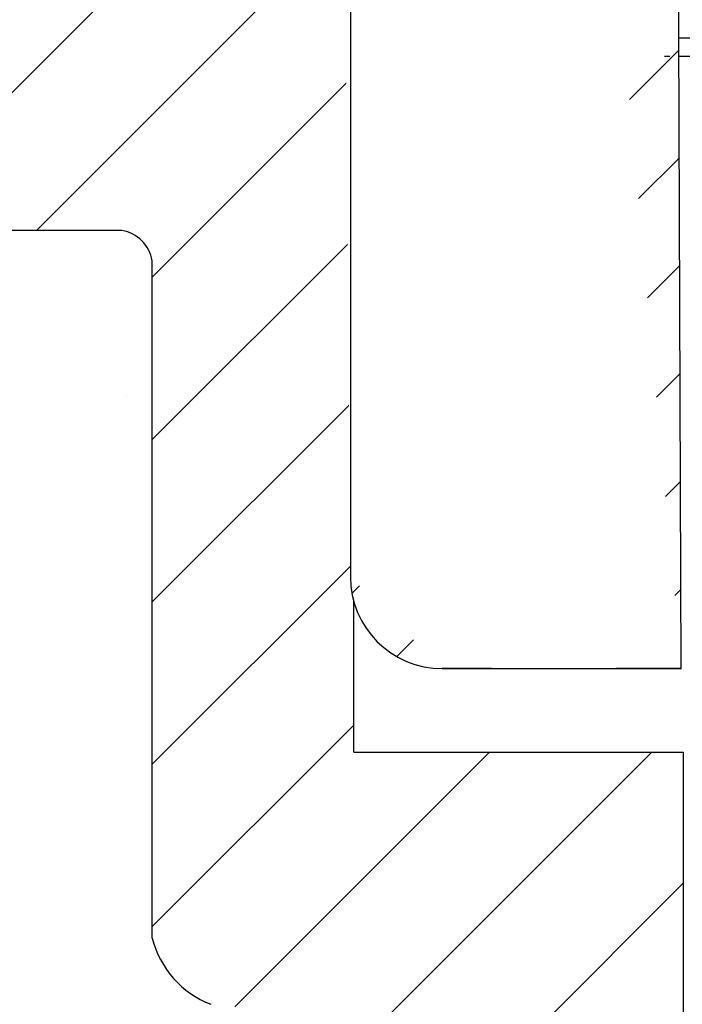
# Model space of a CAD drawing. Units: millimetres. Extents: x 2673 to 4786, y 0 to 1485.
# Drawn here: x 3209 to 3220, y 985 to 1002 of the extents above; entities that cross this region are included whole.
import ezdxf

# ---------------------------------------------------------------- set-up
doc = ezdxf.new("R2010")
doc.units = ezdxf.units.MM
for name, color, linetype, lineweight in [('маскировка', 93, 'Continuous', 25), ('Основной', 7, 'Continuous', 30), ('штриховка', 251, 'Continuous', 0)]:
    doc.layers.add(name, color=color, linetype=linetype, lineweight=lineweight)

# ---------------------------------------------------------------- blocks, each defined once
blk = doc.blocks.new('*U106')
blk.add_wipeout([(-2.8099132975967223e-06, -68.6038340007294), (-70.23233511853311, -68.5989219795424), (-70.23242600271539, -67.3863944960742), (-70.49693338052116, -66.70636580036161), (-71.15136940331699, -66.38369464891846), (-72.54122377759774, -66.2622031195169), (-72.86844178899493, -66.10086754379502), (-73.00069547789764, -65.76085319593814), (-73.00074823492061, -65.05699765179405), (-72.87047588456022, -64.7610395965273), (-72.54328206243694, -64.59965496980645), (-71.15344591640923, -64.47795509057119), (-70.49905827216348, -64.15518583712992), (-70.23465283668916, -63.47519294607308), (-70.23483449123596, -61.051618748508176), (-70.49934186904197, -60.371590052795355), (-71.1537778918378, -60.04891890135222), (-72.54363226611642, -59.927427371951055), (-72.87085027751574, -59.76609179622899), (-73.00310531570159, -59.40807608954103), (-72.87096010719374, -58.30080378064959), (-72.54376628507043, -58.139419153928586), (-71.15393013904298, -58.017719274693505), (-70.49954249479724, -57.694950021252225), (-70.23513571287167, -57.032883040065144), (-70.2353187138722, -54.59138293263044), (-70.49982609167739, -53.911354236917276), (-71.15426076519273, -53.606684444305586), (-72.67520030070683, -53.45573310899468), (-72.8713345001495, -53.30585598035083), (-73.00358683977747, -52.983842991325645), (-73.00364569828606, -52.19856576913091), (-72.8714429805489, -51.858569323602495), (-72.54424915842678, -51.697184696881976), (-71.15441301239792, -51.57548481764661), (-70.50002536815218, -51.252715564205374), (-70.23561993267786, -50.57272267314852), (-70.23580158722532, -48.14914847558356), (-70.50030896503044, -47.46911977987057), (-71.15474498783152, -47.14644862842712), (-72.54459936210702, -47.024957099026096), (-72.87181737350421, -46.86362152330443), (-73.00407106241123, -46.52360717544752), (-73.00412857022961, -45.756369036565246), (-72.8719258539018, -45.41633486655604), (-72.54473203178173, -45.25495023983558), (-71.15489588575264, -45.13325036059976), (-70.50050824150689, -44.810481107158495), (-70.23610280603259, -44.13048821610164), (-70.23628446057938, -41.706914018537304), (-70.50079183838523, -41.026885322823745), (-71.1552278611812, -40.704214171380556), (-72.54508223546007, -40.58272264197933), (-72.87230024685915, -40.42138706625752), (-73.00455393576642, -40.08137271839993), (-73.0046114449939, -39.314096855037405), (-72.87240872725675, -38.974100409508964), (-72.54521490513388, -38.81271578278833), (-71.15537875910576, -38.69101590355356), (-70.50099111486001, -38.3682466501123), (-70.2365856793857, -37.68825375905544), (-70.23676733393498, -35.26467956149), (-70.5012747117401, -34.58465086577701), (-71.15571073453592, -34.261979714333904), (-72.5455651088129, -34.14048818493259), (-72.87278312021205, -33.9791526092109), (-73.00503680911476, -33.63913826135402), (-73.00509431693482, -32.8719001224722), (-72.87289160061145, -32.531865952462994), (-72.54569777848859, -32.37048132574239), (-71.15586163244886, -32.2487814465056), (-70.50147398820306, -31.926012193070164), (-70.2370685527145, -31.246019301991936), (-70.2372502072615, -28.82244510444997), (-70.50175758506691, -28.14241640873618), (-71.1561936078536, -27.81974525729356), (-75.58049871486588, -27.376741735493624), (-76.19114163643017, -26.953416365537805), (-76.53613868031364, -26.295338721019448), (-76.53780081117661, -15.237123606998011), (-76.70670934992015, -14.911699991656548), (-77.0321837269417, -14.742889287656908), (-85.46821470435007, -14.744157285006168), (-85.80731251952612, -14.863152475281083), (-85.99778555466426, -15.167893687543227), (-85.99672172314082, -22.245675475448394), (-86.16040991331302, -22.786256758879517), (-86.59661871634607, -23.14528629137567), (-95.36811878124561, -23.1466047121896), (-95.7528636224553, -23.019351823823854), (-95.98575586259474, -22.68771483113798), (-95.98683255963513, -15.524411539242067), (-96.1659019481603, -15.021941699358479), (-96.62230772018009, -14.74583382702167), (-106.97821594816676, -14.747154921807834), (-109.74587776218236, -12.75473330140423), (-110.92075006808344, -10.147764353833821), (-110.78060233182035, -8.25331471904471), (-111.93373711002917, -7.009240549283817), (-112.05271859031886, -5.3590629546720265), (-111.9077883216776, -4.3706998628138365), (-112.18496068563545, -3.6842392380419255), (-112.86097406027423, -3.3824800194361444), (-122.99977716266358, -2.855365098813536), (-123.000222837336, 0.10972417676111945), (-123.00022283733594, 0.10972417676120472), (-122.67036596783626, 0.533725837284436), (-68.95120086332604, 0.5422464860987475), (-68.9514236815624, 2.0246640522616417), (-65.42162810871133, 2.025194606433587), (-65.42140529047495, 0.542777040270721), (5.968558980384842e-13, 0.5499208801900295), (-2.809913752344073e-06, -68.60383400072939)]).dxf.layer = 'маскировка'
at = {"layer": 'штриховка'}
h = blk.add_hatch(dxfattribs=at)
h.set_pattern_fill('ANSI31', color=256, scale=15)
h.set_pattern_definition([(45, (-17.85913070609058, -226.8729602762974), (-1.325825214724776, 1.325825214724777), [])])
edge = h.paths.add_edge_path()
edge.add_line((-67.87273455100512, -23.26088827550484), (-73.24861341289397, -23.26129122089787))
edge.add_line((-73.24861341289397, -23.26129122089787), (-73.26246957186595, -5.741792324362905))
edge.add_line((-73.26246957186595, -5.741792324362905), (-73.96503091264094, -2.485817702745635))
edge.add_line((-73.96503091264094, -2.485817702745635), (-73.96359738462525, -2.485817702745635))
edge.add_line((-73.96359738462525, -2.485817702745635), (-74.00681776440433, -1.540732690032428))
edge.add_line((-74.00681776440433, -1.540732690032428), (-76.51601163233317, -1.470868511888511))
edge.add_line((-76.51601163233317, -1.470868511888511), (-76.68053694192531, -5.706773042249097))
edge.add_line((-76.68053694192531, -5.706773042249097), (-82.06343128265144, -5.619267350052269))
edge.add_line((-82.06343128265144, -5.619267350052269), (-82.31831098926341, -1.309313487743566))
edge.add_line((-82.31831098926341, -1.309313487743566), (-87.0931123215887, -1.176367374990832))
edge.add_line((-87.0931123215887, -1.176367374991059), (-87.09384058645264, -2.072564848738011))
edge.add_line((-87.09384058645264, -2.072564848738011), (-88.64667653786273, -3.625867675596737))
edge.add_line((-88.64667653786273, -3.625867675596737), (-88.78010757168158, -19.43472763605564))
edge.add_arc((-90.00021209147963, -19.22107290307054), 1.238670006159266, 290.10482318603044, 350.06753772310043, ccw=False)
edge.add_line((-89.57443321590108, -20.38426494794999), (-92.25299355195784, -20.38466755522109))
edge.add_arc((-92.25314385929232, -19.38466756651633), 1.000000000000905, 183.0086119758431, 270.0086119759279, ccw=False)
edge.add_line((-93.2517655162901, -19.43715362351008), (-93.44646994767209, -3.685196241816811))
edge.add_line((-93.44646994767209, -3.685196241816811), (-95.00049117806884, -2.073753276331217))
edge.add_line((-95.00049117806884, -2.073753276331217), (-95.00065915522282, -0.9561953636816725))
edge.add_line((-95.00065915522282, -0.9561953636816725), (-97.0423562156684, -0.8993478283157401))
edge.add_line((-97.0423562156684, -0.8993478283157401), (-97.17338048283091, -5.003280207852185))
edge.add_line((-97.17338048283091, -5.003280207852185), (-99.62417659281891, -5.074863505018811))
edge.add_line((-99.62417659281891, -5.074863505018811), (-100.0027663438213, -0.8169203111690422))
edge.add_line((-100.0027663438213, -0.8169203111692696), (-102.0262461104376, -0.7605800049489062))
edge.add_line((-102.0262461104376, -0.7605800049486788), (-102.0068256611703, -5.110547546938733))
edge.add_line((-102.0068256611703, -5.110547546938733), (-108.3956099208135, -5.111507828086133))
edge.add_line((-108.3956099208135, -5.111507828086133), (-109.1483743817535, -0.562276619677732))
edge.add_line((-109.1483743817535, -0.562276619677732), (-68.95086661687128, -1.681506934770596))
edge.add_line((-68.95086661687128, -1.681506934770368), (-68.95112864778457, 0.0617939502644731))
edge.add_line((-68.95112864778457, 0.0617939502644731), (-123.000222837336, 0.1097241767611195))
edge.add_line((-123.000222837336, 0.1097241767611195), (-122.999777162664, -2.855365098813536))
edge.add_line((-122.999777162664, -2.855365098813536), (-112.8635037905187, -3.382391548622536))
edge.add_arc((-112.8968061204287, -4.370848519445644), 0.9890178099235627, 0.008611975976975828, 88.07036467433119, ccw=False)
edge.add_line((-111.9077883216778, -4.370699862814035), (-111.9076397634544, -5.359062954672027))
edge.add_arc((-109.325600553997, -5.967520467435406), 2.652762149913515, 166.7401612966158, 239.5041293051844)
edge.add_arc((-105.4124059754085, -9.37041831419242), 5.37673666835014, 168.0085281073359, 270.0086119759846)
edge.add_line((-105.4115978124464, -14.74715492180781), (-96.62230772017938, -14.74583382702167))
edge.add_arc((-96.78166926560152, -15.52453100903062), 0.7948367149470664, 0.008611975966175578, 78.43403743757239, ccw=False)
edge.add_line((-95.98683255963442, -15.52441153924201), (-95.9857558625954, -22.68771483113801))
edge.add_arc((-95.36821572420376, -22.50163980829711), 0.6449649111773746, 196.7684199988753, 270.0086119760857)
edge.add_line((-95.36811878124536, -23.14660471218963), (-86.59661871634671, -23.14528629137567))
edge.add_arc((-86.97120237218041, -22.24567547544825), 0.9744806490390356, 292.6060695017983, 360.00861197595)
edge.add_line((-85.9967217341491, -22.24552900385902), (-85.997785554664, -15.16789368754348))
edge.add_arc((-85.4681331040465, -15.28704697759304), 0.5428896987186147, 90.00861197587398, 167.3215225174417, ccw=False)
edge.add_line((-85.46821470434952, -14.74415728500617), (-77.0321837269421, -14.74288928765691))
edge.add_arc((-77.1358904967874, -15.34101017607122), 0.6070450487972662, 9.853808726618979, 80.16341522554512, ccw=False)
edge.add_line((-76.53780081117657, -15.23712360699801), (-76.53613868031425, -26.29533872101956))
edge.add_arc((-75.02417433500523, -25.92216291360114), 1.557336304312021, 193.8643743477823, 249.0699350007324)
edge.add_line((-75.58049871486764, -27.37674173549362), (-71.15619360785422, -27.81974525729379))
edge.add_arc((-71.24384934117552, -28.82252055341155), 1.006599136741441, 0.004294566661371846, 85.00429456598778, ccw=False)
edge.add_line((-70.23725020726124, -28.82244510444957), (-70.23706855554155, -31.2459438530293))
edge.add_arc((-71.24366768947039, -31.24601930199151), 1.006599136756444, -84.9957054334186, 0.004294566674275302, ccw=False)
edge.add_line((-71.15586163244916, -32.24878144650506), (-72.54569777848883, -32.3704813257425))
edge.add_arc((-72.50179474998004, -32.87186239799166), 0.5032995683705294, 95.0042945664507, 180.0042945667132)
edge.add_line((-73.00509431693536, -32.87190012247311), (-73.00503680911424, -33.63913826135172))
edge.add_arc((-72.5017372421571, -33.63910053687323), 0.5032995683709456, 180.0042945663767, 265.0042945666123)
edge.add_line((-72.5455651088123, -34.14048818493279), (-71.15571073453793, -34.26197971433362))
edge.add_arc((-71.2433664678465, -35.26475501045229), 1.006599136740898, 0.004294566700309588, 85.00429456671259, ccw=False)
edge.add_line((-70.23676733393404, -35.26467956148963), (-70.23658568221254, -37.68817831009324))
edge.add_arc((-71.24318481612681, -37.68825375905521), 1.006599136741892, -84.995705433343, 0.004294566668022526, ccw=False)
edge.add_line((-71.15537875910559, -38.69101590355353), (-72.54521490513434, -38.81271578278825))
edge.add_arc((-72.50131187662555, -39.31409685503763), 0.5032995683705294, 95.0042945664507, 180.004294566545)
edge.add_line((-73.00461144358087, -39.31413457951749), (-73.00455393576158, -40.08137271839701))
edge.add_arc((-72.50125436880444, -40.08133499391988), 0.5032995683709455, 180.0042945662473, 265.0042945666123)
edge.add_line((-72.54508223545963, -40.58272264197944), (-71.15522786118345, -40.7042141713805))
edge.add_arc((-71.24288359449383, -41.70698946749917), 1.00659913674117, 0.004294566648525233, 85.00429456660999, ccw=False)
edge.add_line((-70.23628446057955, -41.70691401853742), (-70.23610280885987, -44.13041276714034))
edge.add_arc((-71.24270194277415, -44.13048821610164), 1.006599136741891, -84.99570543334238, 0.004294566635621777, ccw=False)
edge.add_line((-71.15489588575292, -45.13325036059996), (-72.54473203177804, -45.25495023983558))
edge.add_arc((-72.50082900326743, -45.75633131208451), 0.5032995683705749, 95.00429456665813, 180.0042945665838)
edge.add_line((-73.00412857022457, -45.75636903656482), (-73.00407106240709, -46.52360717544411))
edge.add_arc((-72.50077149544995, -46.52356945096699), 0.5032995683709455, 180.0042945662473, 265.0042945666112)
edge.add_line((-72.54459936210515, -47.02495709902632), (-71.15474498782896, -47.14644862842738))
edge.add_arc((-71.24240072113753, -48.14922392454559), 1.006599136740672, 0.004294566648525233, 85.00429456671162, ccw=False)
edge.add_line((-70.23580158722507, -48.14914847558384), (-70.23561993550538, -50.57264722418699))
edge.add_arc((-71.24221906941966, -50.57272267314875), 1.006599136741891, -84.99570543334193, 0.00429456664198824, ccw=False)
edge.add_line((-71.15441301239844, -51.57548481764684), (-72.54424915842537, -51.697184696882))
edge.add_arc((-72.50034612991658, -52.19856576913094), 0.5032995683703029, 95.00429456645297, 180.0042945665968)
edge.add_line((-73.0036456968719, -52.19860349361124), (-73.0035881890526, -52.96584163249145))
edge.add_arc((-72.50028862209547, -52.96580390801341), 0.5032995683709456, 180.0042945663379, 265.0042945666112)
edge.add_line((-72.54411648875066, -53.46719155607275), (-71.33172379064308, -53.58887336538942))
edge.add_arc((-71.24191784778668, -54.59145838159202), 1.006599136740404, 0.004294566616124484, 95.11857401126059, ccw=False)
edge.add_line((-70.2353187138724, -54.59138293263095), (-70.2351370621509, -57.01488168123365))
edge.add_arc((-71.24173619606518, -57.01495713019563), 1.006599136741892, -84.99570543334193, 0.004294566668022526, ccw=False)
edge.add_line((-71.15393013904395, -58.01771927469372), (-72.54376628507089, -58.13941915392911))
edge.add_arc((-72.4998632565621, -58.64080022617804), 0.5032995683704161, 95.00429456645185, 180.0042945665903)
edge.add_line((-73.00316282351741, -58.64083795065858), (-73.00310396641908, -59.42607744836937))
edge.add_arc((-72.49980439946194, -59.42603972389134), 0.5032995683709455, 180.004294566312, 265.0042945666118)
edge.add_line((-72.54363226611713, -59.9274273719509), (-71.15377789183913, -60.04891890135218))
edge.add_arc((-71.24143362514769, -61.05169419746949), 1.006599136739766, 0.004294566596684035, 85.00429456670702, ccw=False)
edge.add_line((-70.23483449123705, -61.05161874850864), (-70.23465283951737, -63.47511749711134))
edge.add_arc((-71.24125197343164, -63.47519294607332), 1.006599136741891, -84.99570543334193, 0.004294566648525233, ccw=False)
edge.add_line((-71.15344591641042, -64.47795509057141), (-72.54328206243736, -64.5996549698068))
edge.add_arc((-72.49937903392674, -65.10103604205563), 0.5032995683704049, 95.00429456665984, 185.0283524705185)
edge.add_line((-73.00074162755118, -65.14514959140456), (-73.00069547789826, -65.7608531959379))
edge.add_arc((-72.49739591094112, -65.76081547145736), 0.5032995683709457, 180.0042945665903, 265.0042945666118)
edge.add_line((-72.54122377759631, -66.26220311951693), (-71.15136940331831, -66.38369464891844))
edge.add_arc((-71.2390251366287, -67.38646994503586), 1.006599136739981, 0.0042945665999809535, 85.00429456660407, ccw=False)
edge.add_line((-70.23242600271624, -67.3863944960749), (-70.23233517685549, -68.59814387037602))
edge.add_line((-70.23233517685549, -68.59814387037613), (-67.86592002886027, -68.59814387037613))
edge.add_line((-67.86592002886027, -68.59814387037613), (-67.87273455100512, -23.26088827550507))
at = {"layer": 'Основной'}
for p, q in [((-73.24861341289397, -23.26129122089787), (-73.26246957186595, -5.741792324362905)), ((-76.53613868031425, -26.29533872101956), (-76.53780081117657, -15.23712360699801))]:
    blk.add_line(p, q, dxfattribs=at)
blk.add_lwpolyline([(-76.53780081117657, -15.23712360699801, 0.3167846346378988), (-77.0321837269421, -14.74288928765691), (-85.46821470434952, -14.74415728500617, 0.3507481989936707), (-85.997785554664, -15.16789368754326), (-85.9967217341491, -22.24552900385879, -0.3028823746688902), (-86.59661871634671, -23.14528629137567), (-95.36811878124536, -23.14660471218963, -0.3309129430403258), (-95.9857558625954, -22.68771483113801), (-95.98683255963442, -15.52441153924201, 0.356208993837955), (-96.62230772017938, -14.74583382702167), (-105.4115978124464, -14.74715492180781, -0.4769759818989207), (-110.6718143792586, -8.253314719044738, -0.3286090656853942), (-111.9076397634544, -5.359062954672027), (-111.9077883216778, -4.370699862813808, 0.4035954280353006), (-112.8609740602751, -3.382480019436116), (-122.999777162664, -2.855365098813536), (-123.000222837336, 0.1097241767611195), (-68.95112864778457, 0.0617939502644731)], format="xyb", dxfattribs=at)
blk.add_lwpolyline([(-73.24861341289397, -23.26129122089787), (-67.87273455100512, -23.26088827550484), (-67.86511082821744, -68.59874454583746)], dxfattribs=at)
blk.add_arc((-75.02417433500523, -25.92216291360114), 1.557336304311545, 193.864374347782, 249.0699350007054, dxfattribs=at)
blk = doc.blocks.new('150 лев без штр')
at = {"color": 0, "linetype": 'Continuous'}
blk.add_line((27168.55272755688, 1745.569048753698), (27168.55272747011, 1735.068721941809), dxfattribs=at)
at = {"layer": 'Основной', "color": 0}
blk.add_line((27170.05277429921, 1733.568675112709), (27173.95289641845, 1733.568675112709), dxfattribs=at)
blk.add_lwpolyline([(27173.95289641845, 1733.568675112709), (27173.79487659594, 1776.570017357341), (27168.9068033853, 1776.570017357341), (27168.9068033853, 1789.494039320363), (27168.50898976983, 1791.844224510143), (27168.50898976983, 1798.849999550615), (27167.7550354089, 1801.57079810635)], dxfattribs=at)
blk.add_arc((27170.05277429921, 1735.068721941809), 1.5000468291, 180, 270, dxfattribs=at)
blk = doc.blocks.new('150 со штр и маск')
at = {"color": 7}
blk.add_wipeout([(27309.15711728133, 1733.568675112709), (27309.15711728133, 1743.568987306709), (27307.181983089322, 1743.5691610165616), (27307.10424547236, 1743.5663024984754), (27307.040070239585, 1743.5523084736774), (27306.972459435114, 1743.5298110040176), (27306.885677111113, 1743.489839858089), (27306.76693870503, 1743.4145522527135), (27306.65093549946, 1743.3143913742865), (27306.546530091917, 1743.2058615255182), (27306.45843390734, 1743.1017454083014), (27306.37286014841, 1742.9873633777056), (27306.263045046064, 1742.8238863110207), (27306.123029827762, 1742.583024170473), (27305.96555188405, 1742.2536607741645), (27305.81615327759, 1741.8736301539916), (27305.68048343379, 1741.4551297108233), (27305.566758480494, 1741.0192962120768), (27305.47127513247, 1740.5583398033696), (27305.39662795735, 1740.090345088677), (27305.342754017438, 1739.6062173919765), (27305.306729260792, 1739.0970206569968), (27305.302077389442, 1738.7547946509885), (27305.299549592717, 1738.5688312631696), (27305.29954960826, 1734.5687069961828), (27305.297413548436, 1734.4746056482236), (27305.294112870404, 1734.422637438254), (27305.289332404387, 1734.3715459473808), (27305.283704037833, 1734.3253891786958), (27305.276839179474, 1734.2788623286112), (27305.268578156647, 1734.232090708071), (27305.232901394505, 1734.0863202641608), (27305.190540174888, 1733.9697126600254), (27305.159301643132, 1733.902389643925), (27305.140772538987, 1733.8675574096972), (27305.11469610126, 1733.8248523287184), (27305.08734008202, 1733.7860910506424), (27305.060864247916, 1733.7531606548266), (27305.03352549347, 1733.7230712325302), (27305.003213391377, 1733.693933844062), (27304.96786800459, 1733.6648202658357), (27304.92727539477, 1733.6369787779927), (27304.88402008027, 1733.6134523568549), (27304.841031343272, 1733.5954739187243), (27304.802712693905, 1733.5834846798602), (27304.77488032202, 1733.577296237549), (27304.757002505503, 1733.5742201814685), (27304.746401996927, 1733.572641157562), (27304.736371503768, 1733.5714134128493), (27304.72599465553, 1733.5703697304223), (27304.716797924, 1733.569645406485), (27304.708464828014, 1733.569645406485), (27299.02224159452, 1733.5686751127091), (27298.999325367815, 1733.5695792063034), (27298.999325367815, 1733.5695792063034), (27298.999325367815, 1733.5695792063034), (27298.999325367815, 1733.5695792063034), (27298.999325367815, 1733.5695792063034), (27298.977859995233, 1733.5709458221809), (27298.964641595587, 1733.5725260200468), (27298.948651441853, 1733.5744628769921), (27298.933282543345, 1733.5763601051513), (27298.91188269026, 1733.580986765988), (27298.889383693317, 1733.5859998074936), (27298.84775959319, 1733.5989633743127), (27298.80606858866, 1733.615642139876), (27298.766432505257, 1733.6352633428453), (27298.727933796807, 1733.6581043847266), (27298.691231949622, 1733.6836699056873), (27298.657655494117, 1733.710701691752), (27298.62124993789, 1733.7441038052643), (27298.59159216919, 1733.7753709178978), (27298.56366435735, 1733.8083816971418), (27298.53563141001, 1733.844939252788), (27298.522766647948, 1733.8642137038744), (27298.511956807022, 1733.879946332157), (27298.488989479214, 1733.9176035866315), (27298.468488056766, 1733.95444845098), (27298.45197222553, 1733.9882864811455), (27298.42997979054, 1734.035281268464), (27298.399337571253, 1734.1151431806752), (27298.38483843006, 1734.1594877928892), (27298.37142887496, 1734.2076020934298), (27298.368303483287, 1734.2193272606673), (27298.366439717607, 1734.2262573447256), (27298.362693070707, 1734.242767687946), (27298.353603628868, 1734.2826292936752), (27298.34393116289, 1734.3347361944661), (27298.34262174803, 1734.3430830076456), (27298.335921749363, 1734.38943878078), (27298.327195502887, 1734.4684139988908), (27298.32379312507, 1734.5643307580374), (27298.262625792253, 1738.564305838132), (27298.222037740285, 1739.309760447703), (27298.18710018588, 1739.6237362676131), (27298.12509836611, 1740.0310150325963), (27298.022778472838, 1740.513027707595), (27297.891687649622, 1740.976128375991), (27297.74144381629, 1741.3977014900427), (27297.41156298296, 1742.088800203605), (27297.048798096144, 1742.624776391598), (27296.812977248803, 1742.8905767930369), (27296.69280915273, 1743.0052755969198), (27296.56459989454, 1743.11369601953), (27296.434362287444, 1743.2105617745228), (27296.30052034833, 1743.2963207688208), (27296.169218163806, 1743.36802493451), (27296.037677504428, 1743.4286167343673), (27295.920328507334, 1743.4715195131869), (27295.82399571625, 1743.5013996182893), (27295.76513895194, 1743.516617072347), (27295.72203339705, 1743.5242208457767), (27295.635946538307, 1743.5375856540602), (27295.52774299353, 1743.5503807985363), (27295.373126904502, 1743.5652564543093), (27295.337233468286, 1743.568987306709), (27285.26233888065, 1743.580508562534), (27285.07364796515, 1743.5636462585173), (27284.818346926528, 1743.5537352923095), (27284.45109168891, 1743.4803549378696), (27284.087834869584, 1743.3690348989717), (27283.73421596207, 1743.213266170734), (27283.370966751943, 1743.0031854834392), (27283.09350491842, 1742.8003138926774), (27282.869550879364, 1742.6076561159148), (27282.7151601549, 1742.4607572169123), (27282.5608921531, 1742.2988075002154), (27282.37408121644, 1742.082662127506), (27282.14359642321, 1741.7758102716534), (27281.89338913825, 1741.369716161111), (27281.89338913825, 1741.369716161111), (27281.679600760654, 1740.9341343204144), (27281.448373466836, 1740.3348938562372), (27281.24452219926, 1739.554208387551), (27281.21382297689, 1738.8988237314452), (27281.19836562291, 1738.568831240972), (27281.198365640834, 1734.5687067204542), (27281.194140698986, 1734.4671772166462), (27281.18864976519, 1734.4172335591963), (27281.178609770035, 1734.353230983916), (27281.1595227336, 1734.2683877987495), (27281.128785224875, 1734.1737251527109), (27281.087010436568, 1734.077593153502), (27281.050608000005, 1734.0120099519527), (27280.993057717093, 1733.9262027462357), (27280.90998053738, 1733.828049311334), (27280.848169526005, 1733.769862663095), (27280.812378887324, 1733.7408563421977), (27280.770684086023, 1733.7107302023423), (27280.72968101564, 1733.6845636591327), (27280.69083033387, 1733.6629504260236), (27280.65587834879, 1733.6455414635334), (27280.60855771077, 1733.6244547125864), (27280.546011507504, 1733.6020501217602), (27280.466988934597, 1733.5823692600068), (27280.390292186254, 1733.57071210099), (27280.337701146058, 1733.5693135018269), (27280.313696008805, 1733.5686751127091), (27277.833166643093, 1733.5702328547), (27272.424257124414, 1733.5686751127091), (27272.331833889337, 1733.5715492555364), (27272.255449813194, 1733.5854014993497), (27272.1680403686, 1733.6095030000301), (27272.083022276864, 1733.6433512726398), (27271.983948598594, 1733.6860654173063), (27271.9080519716, 1733.734905319661), (27271.832178013603, 1733.7951200425262), (27271.766174620876, 1733.859106379514), (27271.702511171836, 1733.9342238245365), (27271.650251014024, 1734.0093846879874), (27271.60115862317, 1734.0995197440695), (27271.58064418894, 1734.143032586261), (27271.56216537684, 1734.187544248457), (27271.53065822324, 1734.2759962389787), (27271.511786677183, 1734.3537771218625), (27271.511786677183, 1734.3537771218625), (27271.5005571091, 1734.420217208843), (27271.492676891557, 1734.493915817079), (27271.491127593148, 1734.5181410517923), (27271.490049675744, 1734.566301072269), (27271.466820233294, 1738.5675912596387), (27271.454691076222, 1738.5677245557451), (27271.452770263902, 1738.654076431828), (27271.449105005748, 1738.8188513938935), (27271.429941779115, 1739.0608425231853), (27271.35077209006, 1739.6106447110774), (27271.25783305903, 1740.0141373743052), (27271.10488714781, 1740.4815059468503), (27270.904509861855, 1740.9401864319623), (27270.71184615927, 1741.2889615354761), (27270.53915944126, 1741.556083059961), (27270.398390127193, 1741.7526094299615), (27270.24768419578, 1741.9419441876178), (27270.094096462406, 1742.116660443622), (27269.933152735033, 1742.2832382334927), (27269.765635472522, 1742.4402250343542), (27269.58501787923, 1742.5932849609144), (27269.403990977673, 1742.7315717644065), (27269.209930381272, 1742.8647056831062), (27269.209930381272, 1742.8647056831062), (27269.015873662553, 1742.983695359569), (27268.81020804999, 1743.0954474629534), (27268.81020804999, 1743.0954474629534), (27268.606782960975, 1743.192633473994), (27268.469153234193, 1743.248840407639), (27268.405307312532, 1743.2739700119464), (27268.35040746612, 1743.2952159951667), (27268.206018193887, 1743.3460498211882), (27268.056372146668, 1743.3923015687574), (27268.009586849283, 1743.4067165398862), (27267.965439497162, 1743.4183624495504), (27267.929272885252, 1743.4280071054911), (27267.954127152603, 1743.4241060620443), (27267.74779177274, 1743.479812743909), (27267.646962027025, 1743.4971208047739), (27267.32505528227, 1743.5415467609191), (27266.832506930128, 1743.5689873066615), (27251.557130597208, 1743.569146030429), (27251.362250222723, 1743.5653010366946), (27251.215681778314, 1743.5566867292055), (27251.04970149754, 1743.5416129294997), (27250.981554578164, 1743.5356388899181), (27250.79276945172, 1743.5102318841045), (27250.603038105783, 1743.477434109588), (27250.408680797853, 1743.4355712501354), (27250.225955299305, 1743.3890024722728), (27250.04141382394, 1743.334260257172), (27249.861976199205, 1743.2736083992684), (27249.775621722827, 1743.2403945224928), (27249.684268531324, 1743.2062146940436), (27249.57663845291, 1743.159888642499), (27249.50740194744, 1743.1304840828361), (27249.463531770733, 1743.1096542018754), (27249.33007659047, 1743.046812853512), (27249.240128391557, 1742.9994762679091), (27249.169983897686, 1742.9637360559868), (27249.029140559123, 1742.8835125310977), (27248.825330613992, 1742.7583747301867), (27248.697132208716, 1742.6714539403608), (27248.567385444265, 1742.5772166858071), (27248.443899020935, 1742.4815874701237), (27248.36512385831, 1742.4205541851495), (27248.22180505662, 1742.2953123586735), (27248.113697089568, 1742.1992075975515), (27247.945126652394, 1742.0289672838821), (27247.724342102938, 1741.78194619616), (27247.551537572457, 1741.564463415256), (27247.46899664739, 1741.4523535779426), (27247.37161250131, 1741.3078174859872), (27247.30391479725, 1741.199412940221), (27247.258897687814, 1741.1259659378416), (27247.1593917162, 1740.952381945303), (27247.04458375048, 1740.7242340672033), (27246.98773411844, 1740.6013303391367), (27246.91391943985, 1740.4287667878527), (27246.799121031905, 1740.1115928406382), (27246.747423039353, 1739.9378651937477), (27246.701364132692, 1739.7669511907063), (27246.666755437735, 1739.6198540884166), (27246.618469570032, 1739.3620836923274), (27246.58225516926, 1739.0967739195858), (27246.565079851713, 1738.871182098222), (27246.55559854119, 1738.710165384636), (27246.555162946894, 1738.568831209709), (27246.555162946894, 1734.5687063321088), (27246.55082921261, 1734.486360885626), (27246.540640626907, 1734.400138553164), (27246.52418214231, 1734.3276030128768), (27246.500153901736, 1734.241767061084), (27246.471165177125, 1734.1675324365708), (27246.441058193108, 1734.1055530143158), (27246.3919694725, 1734.021341842774), (27246.34440999553, 1733.954919042821), (27246.291469492524, 1733.8924343535373), (27246.23181943308, 1733.832530488981), (27246.21472057771, 1733.8188585576015), (27246.1647238687, 1733.7762179832112), (27246.102531441717, 1733.7323637772317), (27246.03424115575, 1733.6915510806234), (27245.960493381568, 1733.6543792787854), (27245.873699247648, 1733.6201845895412), (27245.798517807558, 1733.598814766363), (27245.721615968385, 1733.5825521030588), (27245.639256641, 1733.5722387113444), (27245.55569303425, 1733.5691179443986), (27245.55513172749, 1733.568675112709), (27237.554881972294, 1733.5686751127091), (27237.473363260626, 1733.572104964189), (27237.39426313373, 1733.5817545737284), (27237.30896001235, 1733.5992853582036), (27237.232861026085, 1733.6221858432646), (27237.15427701891, 1733.6521749275305), (27237.082976034544, 1733.687087888532), (27237.074937947702, 1733.6914619158536), (27237.007173339232, 1733.7319972109556), (27237.008282040864, 1733.7310064912901), (27236.95834267849, 1733.766712028024), (27236.94060345235, 1733.7795666156794), (27236.875725291236, 1733.83448716032), (27236.817031009065, 1733.893979876215), (27236.7649507056, 1733.9556918041599), (27236.720134309395, 1734.0182111686324), (27236.67659865473, 1734.0904494930198), (27236.639600516595, 1734.1658779347301), (27236.609474417033, 1734.2427330127575), (27236.601847314414, 1734.2673325820447), (27236.585235905455, 1734.3234122686927), (27236.568481129907, 1734.4040568494402), (27236.55791979107, 1734.4863063960447), (27236.554850752895, 1734.5687063321088), (27236.554850752895, 1738.568831209709), (27236.550780134858, 1738.74359226614), (27236.54276116356, 1738.910374968177), (27236.533327641904, 1739.0235300147378), (27236.530594118907, 1739.051022485447), (27236.52246045434, 1739.1384534959002), (27236.497982998444, 1739.3194282571424), (27236.486255611337, 1739.3911068249188), (27236.46943393138, 1739.4832784289704), (27236.463756614394, 1739.5177307053282), (27236.450586003608, 1739.5815924949466), (27236.424770459536, 1739.7034757817576), (27236.385143933905, 1739.8597221801551), (27236.375767758884, 1739.8949274034583), (27236.34093923515, 1740.0126149924868), (27236.321861920835, 1740.077348615411), (27236.31564936858, 1740.0958304907654), (27236.275669205355, 1740.2139886716352), (27236.262833116616, 1740.2524632698328), (27236.227727417474, 1740.344491219533), (27236.203020575038, 1740.4100223717871), (27236.19415096197, 1740.4330813719946), (27236.192019578655, 1740.4388077316594), (27236.186256241715, 1740.4522765655079), (27236.169864661526, 1740.4905876949615), (27236.13207322826, 1740.5796286248708), (27236.121148694056, 1740.6053229393874), (27236.120145127923, 1740.6076709449944), (27236.118931290788, 1740.6105440320232), (27236.11724912279, 1740.6144771890943), (27236.116484500977, 1740.6160722477553), (27236.116216883343, 1740.616661725956), (27236.114611177527, 1740.6200797088006), (27236.10709876818, 1740.6359708522302), (27236.098047557432, 1740.6550372521874), (27236.07321646395, 1740.707892146325), (27236.035702206085, 1740.787164580336), (27236.027692792562, 1740.8029368374062), (27235.993303926374, 1740.868829602338), (27235.982704356444, 1740.8894018961857), (27235.966761991574, 1740.920069623422), (27235.961801507543, 1740.9296003466018), (27235.947292808578, 1740.9576228523313), (27235.93687483633, 1740.9760502381043), (27235.91781663756, 1741.0095316091895), (27235.900794244375, 1741.0397782805683), (27235.84963148709, 1741.129631600603), (27235.76711923534, 1741.2605552043585), (27235.695149206884, 1741.37077772071), (27235.64519072896, 1741.4445268925879), (27235.55894138808, 1741.5622689711977), (27235.448434420083, 1741.7048979277977), (27235.411264242037, 1741.7516648495935), (27235.384540709558, 1741.7821740616835), (27235.329841576375, 1741.8463479279967), (27235.287777818707, 1741.8955916489547), (27235.265584670487, 1741.9192896633463), (27235.163612793513, 1742.0296855556394), (27235.126920504103, 1742.0669514758456), (27235.089215090786, 1742.104623591115), (27235.00481040004, 1742.188265098849), (27234.915320974218, 1742.270346223111), (27234.862466491166, 1742.3184456628558), (27234.78973184089, 1742.3801377764075), (27234.73387621721, 1742.4290793278683), (27234.702670089333, 1742.4529011822183), (27234.627020318385, 1742.5129883299123), (27234.58525285167, 1742.5459248051818), (27234.536049437793, 1742.5819077434219), (27234.483959576555, 1742.6201297081047), (27234.442593536292, 1742.6503912402784), (27234.431993966366, 1742.6580148281023), (27234.401227496033, 1742.679052760193), (27234.306337928632, 1742.7430037145812), (27234.284049202688, 1742.7581419110654), (27234.24058045243, 1742.785713639348), (27234.219754065707, 1742.7985929949953), (27234.104105015995, 1742.8703854955334), (27233.962238995755, 1742.9520108887496), (27233.922163254807, 1742.9724742034339), (27233.793028187807, 1743.0392041264831), (27233.603325515185, 1743.1299590014137), (27233.47596819391, 1743.185122272372), (27233.24983129174, 1743.272191670147), (27233.060883683163, 1743.335112276084), (27232.883395844055, 1743.3880216598043), (27232.711203011026, 1743.4333223164952), (27232.687021846086, 1743.439028861767), (27232.61887492671, 1743.4535280440666), (27232.499402767913, 1743.4792718945669), (27232.318235186314, 1743.510261605694), (27232.13825276853, 1743.5346432166552), (27231.966059935505, 1743.5515696621346), (27231.93821814362, 1743.5540910436823), (27231.896985912175, 1743.5565579356494), (27231.733385516804, 1743.5662323131796), (27231.554694655893, 1743.568987306709), (27216.112458857096, 1743.5636763775713), (27215.362799865645, 1743.4811993101357), (27215.154273560198, 1743.4236896388413), (27214.93245990611, 1743.3581069631261), (27214.501397540145, 1743.1918079573388), (27214.298672163248, 1743.0948436848164), (27214.298672163248, 1743.0948436848164), (27214.093293942653, 1742.9832078847805), (27213.89880464644, 1742.8639087536937), (27213.707370717842, 1742.7301129875495), (27213.522742809404, 1742.5914690914842), (27213.522742809404, 1742.5914690914842), (27213.345897004667, 1742.4414200660203), (27213.17841424539, 1742.2847589227363), (27213.013072804886, 1742.113960993547), (27212.707386488273, 1741.7467154504159), (27212.570412774534, 1741.5554584574024), (27212.442825370796, 1741.3579947531086), (27212.442825370796, 1741.3579947531086), (27212.323624247387, 1741.154113798812), (27212.2135386684, 1740.9437892870328), (27211.98574708753, 1740.4190029804022), (27211.85622899159, 1740.0273271795152), (27211.74395948464, 1739.547370571612), (27211.672118506434, 1739.059010108233), (27211.655287246074, 1738.5662273908724), (27211.62017225025, 1734.567401515061), (27211.614527280595, 1734.4616356808692), (27211.59850919496, 1734.3551785533598), (27211.57957455627, 1734.2767499645875), (27211.553598336384, 1734.2004113509697), (27211.529682054083, 1734.1428825482144), (27211.509650936554, 1734.100342007942), (27211.50010368643, 1734.082378482749), (27211.47222929552, 1734.0324813575753), (27211.43967233229, 1733.9813373617899), (27211.409191155635, 1733.9389110004968), (27211.375800659625, 1733.8972758849536), (27211.322302513203, 1733.8397133283195), (27211.278088575516, 1733.7948264928482), (27211.201825872904, 1733.7349453123588), (27211.125967639502, 1733.685975557375), (27211.04000864208, 1733.6423871932866), (27211.001049426068, 1733.6300770450243), (27210.955654464007, 1733.6100532454009), (27210.955654464007, 1733.6100532454009), (27210.863443611026, 1733.5856008813244), (27210.863443611026, 1733.5856008813244), (27210.775159425702, 1733.5712197553526), (27210.74396078662, 1733.5724223435395), (27210.685756575374, 1733.5686751127091), (27202.75062440149, 1733.5803639429469), (27202.79597684415, 1733.5686757570043), (27202.774989577018, 1733.5691721892836), (27202.729453682492, 1733.5702492948699), (27202.65998990332, 1733.579427049408), (27202.583648409476, 1733.5962946955913), (27202.50669991653, 1733.6217104423604), (27202.42946813022, 1733.6563889662298), (27202.349489184762, 1733.7023203182666), (27202.27209610888, 1733.7592838813023), (27202.215999259657, 1733.8113644569937), (27202.167480483735, 1733.8634759246904), (27202.122836820152, 1733.9183162675345), (27202.09226448566, 1733.961187955895), (27202.0639653871, 1734.0057084604418), (27202.05175753603, 1734.026693575487), (27202.04005911016, 1734.0478468888634), (27202.028045785155, 1734.0708623498374), (27202.01652223422, 1734.0944888231488), (27202.01652223422, 1734.0944888231488), (27201.995619341284, 1734.1415694395705), (27201.977510152978, 1734.186842416791), (27201.952935275454, 1734.2594391810774), (27201.92934934589, 1734.3598750678714), (27201.914357088506, 1734.4653368853096), (27201.911648059337, 1734.5687067223291), (27201.911648076773, 1738.5688312403781), (27201.89620236644, 1738.8987002174283), (27201.865526054728, 1739.5538441454116), (27201.661805037373, 1740.334332280172), (27201.430683966868, 1740.9335226779583), (27201.1700979476, 1741.4359775049877), (27200.744604770043, 1742.072584465095), (27200.39564002063, 1742.459973943779), (27200.241050901896, 1742.6071422970942), (27200.079911366047, 1742.7457845951335), (27199.74855640166, 1742.9902031574165), (27199.74855640166, 1742.9902031574165), (27199.32652664169, 1743.2350490538993), (27199.020234274514, 1743.3697711294053), (27198.65715988839, 1743.4807787160296), (27198.29057715071, 1743.5538222437117), (27198.035961926405, 1743.5636775684418), (27197.830441126815, 1743.5900175096147), (27197.89046014385, 1743.5691615581525), (27187.66958668649, 1743.5638482758372), (27187.339988594864, 1743.5160605595258), (27187.23826079243, 1743.487114837528), (27187.06214300573, 1743.424409847727), (27186.930965236363, 1743.362978446085), (27186.802219832956, 1743.2918767238218), (27186.670677233844, 1743.2070745039396), (27186.541404334035, 1743.1105043862278), (27186.413266028474, 1743.0017217662355), (27186.29305981479, 1742.8865710771079), (27186.171172999566, 1742.755881261254), (27185.944356170003, 1742.4701570333132), (27185.83812916278, 1742.3145365046262), (27185.695658518685, 1742.0838820148965), (27185.53391664314, 1741.7784865285948), (27185.39379405312, 1741.455404205117), (27185.291778745643, 1741.1828001048286), (27185.220735610652, 1740.9709909238672), (27185.153203959595, 1740.7452710113264), (27185.068785658626, 1740.4263698653422), (27184.984339187784, 1740.0282653484296), (27184.913481971387, 1739.5595500266581), (27184.863944894067, 1739.079559172895), (27184.853260296728, 1738.7469437263444), (27184.847271425293, 1738.5643632440806), (27184.786642877803, 1734.5568883884566), (27184.78546573372, 1734.5183060868874), (27184.78423623619, 1734.4947803204834), (27184.7820991156, 1734.4631542869688), (27184.778608593315, 1734.4247911657123), (27184.770860365414, 1734.3610906068589), (27184.758248133876, 1734.2870914156), (27184.738025571092, 1734.2015430188596), (27184.713168964874, 1734.1189993216149), (27184.687464782666, 1734.0512304600795), (27184.66289410649, 1733.9964026524763), (27184.64472449073, 1733.9597595557848), (27184.62452420685, 1733.9228235598528), (27184.59689462677, 1733.876905271974), (27184.556905151225, 1733.819455031079), (27184.556905151225, 1733.819455031079), (27184.50212124112, 1733.755446962332), (27184.442631728718, 1733.7004667345193), (27184.38081700346, 1733.6556279009856), (27184.315189135035, 1733.6187767998679), (27184.245216494935, 1733.5914738810902), (27184.16795422473, 1733.5725120205589), (27184.141171193165, 1733.5715595066779), (27184.10544322463, 1733.5696296319995), (27184.087772105268, 1733.5686751127091), (27178.398959865757, 1733.5697992011121), (27178.393593927212, 1733.569621178451), (27178.375712553767, 1733.5710117349718), (27178.3513595414, 1733.5741645310968), (27178.32098704153, 1733.5802557683712), (27178.29352448688, 1733.5876732735758), (27178.251441658897, 1733.6019074928995), (27178.20055003033, 1733.6256437366078), (27178.1391539024, 1733.6659112735188), (27178.08602795678, 1733.712072506784), (27178.043936520917, 1733.758756751795), (27178.011254325607, 1733.8016132931882), (27177.982745062982, 1733.8445169306613), (27177.96036393367, 1733.883811688426), (27177.94425979729, 1733.9154091690837), (27177.91044543205, 1733.9914688170747), (27177.89233343986, 1734.0390071674096), (27177.89233343986, 1734.0390071674096), (27177.871932132573, 1734.1023875203043), (27177.85220551318, 1734.1793828491286), (27177.837827455263, 1734.2501210402274), (27177.827565365325, 1734.3149095939366), (27177.82050160383, 1734.3728265123311), (27177.8158658356, 1734.4237172669577), (27177.811844657957, 1734.4951621245864), (27177.810560839956, 1734.5441868528794), (27177.810464091526, 1734.5687069961828), (27177.810464107068, 1738.5688312631696), (27177.808612734898, 1738.7261200481016), (27177.804599390132, 1739.067085604127), (27177.77067081963, 1739.5747138779436), (27177.714058488476, 1740.085148663456), (27177.635486896634, 1740.5796034559098), (27177.538591328954, 1741.0393826328043), (27177.42309708921, 1741.4742682849717), (27177.296510912605, 1741.8661692839223), (27177.156651646994, 1742.2232961315387), (27177.00186680715, 1742.5538363385754), (27176.86494475616, 1742.796436481906), (27176.742294120733, 1742.9800288448266), (27176.57413161216, 1743.1938619311863), (27176.48970164599, 1743.2835975092137), (27176.40531281778, 1743.3610564269109), (27176.33185699513, 1743.4188612696892), (27176.264938240787, 1743.4641712801595), (27176.199470900094, 1743.5015707622988), (27176.13331884062, 1743.5313822711853), (27176.06779387041, 1743.5528272700183), (27176.00496044845, 1743.566366164449), (27175.936382773707, 1743.5690448655084), (27175.91542131355, 1743.5701111664932), (27173.916147622356, 1743.568987306709), (27173.952896418454, 1733.5686751127091), (27170.05277429921, 1733.568675112709), (27169.97497699255, 1733.5716640939381), (27169.95103477193, 1733.5723377833103), (27169.850056903313, 1733.5824976134768), (27169.746259491752, 1733.6007813448987), (27169.641085760923, 1733.6256038261101), (27169.547993054788, 1733.6562220173626), (27169.456467823376, 1733.6921009300377), (27169.377205214347, 1733.7298275348883), (27169.278177131364, 1733.7846985435453), (27169.19911523556, 1733.8356661167218), (27169.106987864467, 1733.9039861448332), (27169.0342149831, 1733.9675556721509), (27168.963105154187, 1734.0416763639023), (27168.89456636613, 1734.1148360575787), (27168.82415425462, 1734.2076912581997), (27168.770726305207, 1734.2890491571054), (27168.717833591065, 1734.3835836275584), (27168.68281391188, 1734.4615136364228), (27168.638465846536, 1734.5689621377114), (27168.60638996134, 1734.6698173996288), (27168.581950736538, 1734.7706181719648), (27168.566820782347, 1734.8688827019573), (27168.55728212519, 1734.9493638139593), (27168.55327741843, 1735.0225680900203), (27168.55272747011, 1735.068721941809), (27168.352721226227, 1758.5694554081408), (27166.68124325974, 1758.5694554081408), (27166.05264978519, 1776.570017357341), (27165.31625016814, 1776.570017357341), (27165.74749512913, 1801.2760246259174), (27165.751884681213, 1801.322479175867), (27165.763497375046, 1801.36762627101), (27165.78193431859, 1801.410767158831), (27165.806411774483, 1801.4496033697071), (27165.837809057815, 1801.4853832104156), (27165.87380362982, 1801.515327712296), (27165.91194870068, 1801.5383322229216), (27165.954146267166, 1801.5556698170626), (27166.001294759913, 1801.5669838356391), (27166.045422996485, 1801.5703621896976), (27166.04745880207, 1801.5707981063504), (27317.062554897715, 1801.5707981063501), (27317.1089834874, 1801.5672364691536), (27317.155663649282, 1801.5560859193224), (27317.19651356982, 1801.5393576177753), (27317.23735393258, 1801.5147729092835), (27317.272851500402, 1801.4848135466077), (27317.303369468646, 1801.44965290569), (27317.327980733357, 1801.4108513700025), (27317.34648458131, 1801.3674281270767), (27317.358049486284, 1801.3221472847792), (27317.363296703497, 1801.27240325039), (27317.362518570655, 1801.2760246259172), (27317.793763531645, 1776.570017357341), (27317.057363914595, 1776.570017357341), (27316.428770440045, 1758.5694554081408), (27314.757292473558, 1758.5694553966784), (27314.557286229676, 1735.068721941809), (27314.54379198701, 1734.864265948317), (27314.525183003556, 1734.761607576609), (27314.501231225157, 1734.6624365381233), (27314.47146832096, 1734.5681695619794), (27314.432711552647, 1734.4685824212338), (27314.388325256212, 1734.3772826504883), (27314.34063197042, 1734.2920411304942), (27314.28427934256, 1734.2061259211282), (27314.223577928118, 1734.1255853659466), (27314.153892207334, 1734.045267722689), (27314.114303912796, 1734.0051732978382), (27314.081281808107, 1733.972742089598), (27314.062930884513, 1733.9565834518585), (27314.031007923684, 1733.9287739508568), (27314.006473121153, 1733.9060022593524), (27313.923444749675, 1733.8439336723275), (27313.84221323947, 1733.7908756806576), (27313.748652202474, 1733.7375353338837), (27313.65510072325, 1733.6930074385316), (27313.566318572604, 1733.6573365769864), (27313.464442273355, 1733.6254750325534), (27313.368329311048, 1733.6015838278267), (27313.262935751445, 1733.582799782975), (27313.21734517565, 1733.57807900377), (27313.168982845767, 1733.5730808230594), (27313.057239400576, 1733.5686751127091)], dxfattribs=at).dxf.layer = 'Основной'
at = {"layer": 'штриховка', "transparency": 33554687}
h = blk.add_hatch(dxfattribs=at)
h.set_pattern_fill('ANSI31', color=256, scale=10)
h.set_pattern_definition([(45, (0, 0), (-0.8838834764831843, 0.8838834764831844), [])])
edge = h.paths.add_edge_path()
edge.add_line((27166.05264978519, 1776.570017357341), (27165.31625016814, 1776.570017357341))
edge = h.paths.add_edge_path()
edge.add_line((27168.35272122623, 1758.569455408141), (27166.68124325974, 1758.569455408141))
edge = h.paths.add_edge_path()
edge.add_line((27166.68124325974, 1758.569455408141), (27166.05264978519, 1776.570017357341))
edge = h.paths.add_edge_path()
edge.add_line((27165.74749512913, 1801.276024625917), (27165.31625016814, 1776.570017357341))
edge = h.paths.add_edge_path()
edge.add_line((27166.04745880207, 1801.57079810635), (27167.7550354089, 1801.57079810635))
edge = h.paths.add_edge_path(flags=16)
edge.add_line((27168.55272755688, 1745.569048753698), (27168.352721313, 1747.855130582125))
edge = h.paths.add_edge_path(flags=16)
edge.add_line((27168.352721313, 1747.855130582125), (27168.35272122623, 1758.569455408141))
edge = h.paths.add_edge_path(flags=16)
edge.add_line((27168.55272755688, 1745.569048753698), (27168.55272747011, 1735.068721941809))
edge = h.paths.add_edge_path(flags=17)
edge.add_line((27170.05277429921, 1733.568675112709), (27173.95289641845, 1733.568675112709))
edge = h.paths.add_edge_path()
edge.add_arc((27166.04745880207, 1801.27078874053), 0.3000093658200246, 90, 178.9999999999029)
edge = h.paths.add_edge_path(flags=16)
edge.add_arc((27170.05277429921, 1735.068721941809), 1.5000468291, 180, 270)
edge = h.paths.add_edge_path()
edge.add_line((27173.95289641845, 1733.568675112709), (27173.79487659594, 1776.570017357341))
edge.add_line((27173.79487659594, 1776.570017357341), (27168.9068033853, 1776.570017357341))
edge.add_line((27168.9068033853, 1776.570017357341), (27168.9068033853, 1789.494039320363))
edge.add_line((27168.9068033853, 1789.494039320363), (27168.50898976983, 1791.844224510143))
edge.add_line((27168.50898976983, 1791.844224510143), (27168.50898976983, 1798.849999550615))
edge.add_line((27168.50898976983, 1798.849999550615), (27167.7550354089, 1801.57079810635))
at = {"color": 0, "linetype": 'Continuous'}
for p, q in [((27168.55272755688, 1745.569048753698), (27168.55272747011, 1735.068721941809)), ((27173.67895788129, 1743.568987306709), (27173.76359579, 1743.568987306709)), ((27173.91614762236, 1743.568987306709), (27175.94052172325, 1743.568987306709)), ((27170.85640944341, 1733.568675112709), (27170.05277429921, 1733.568675112709)), ((27170.85640944341, 1733.568675112709), (27170.96604805669, 1733.568675112709)), ((27170.96604805669, 1733.568675112709), (27172.88808677623, 1733.568675112709)), ((27173.95289641845, 1733.568675112709), (27172.88808677623, 1733.568675112709))]:
    blk.add_line(p, q, dxfattribs=at)
blk.add_arc((27170.05277429921, 1735.068721941809), 1.500046829099886, 180, 270, dxfattribs=at)
blk.add_spline([(27173.91504515847, 1743.868996672881), (27174.19614762569, 1743.868996672839), (27175.6621008647, 1743.868996673149)], degree=3, dxfattribs=at)
at = {"layer": 'Основной', "color": 7}
blk.add_blockref('150 лев без штр', (0, 0), dxfattribs=at)

msp = doc.modelspace()

# ---------------------------------------------------------------- hatches: boundary and pattern name
at = {"layer": 'штриховка'}
h = msp.add_hatch(dxfattribs=at)
h.set_pattern_fill('AR-SAND', color=256, scale=0.3, angle=90)
h.set_pattern_definition([(127.5, (0, 355.3627484633457), (-14.68239711988027, -0.4800093887952128), [0, -11.5824, 0, -12.954, 0, -12.3825]), (97.49999999999996, (0, 355.3627484633457), (-21.50475301705063, 13.48569849414008), [0, -6.248400000000001, 0, -10.4394, 0, -4.0005]), (57.49999999999999, (-5.739062294844241e-16, 345.9901484633457), (-0.04311554035637141, 23.72977110724374), [0, -3.809999999999998, 0, -13.71599999999999, 0, -17.90699999999999]), (47.5, (-5.739062294844241e-16, 345.9901484633457), (-6.687879697716487, 22.90669357416892), [0, -1.905, 0, -8.991599999999998, 0, -10.287])])
edge = h.paths.add_edge_path()
edge.add_line((3164.506977098954, 1009.956177840039), (3164.506529768547, 1012.932282767759))
edge.add_line((3164.506529768547, 1012.932282767759), (2989.192064552867, 1012.932282767759))
edge.add_line((2989.192064552867, 1012.932282767759), (2989.192064552867, 962.932282767759))
edge.add_line((2989.192064552867, 962.932282767759), (3212.197033998822, 962.9322827677588))
edge.add_line((3212.197033998822, 962.9322827677588), (3217.271082484719, 962.9305354676748))
edge.add_line((3217.271082484719, 962.9305354676748), (3217.270949803346, 964.7006984134181))
edge.add_arc((3216.263258881506, 964.6607430951635), 1.008482732333956, 2.270609461631603, 86.19657061788484)
edge.add_line((3216.330155194571, 965.6670046440233), (3214.940300820295, 965.7884961734244))
edge.add_arc((3215.006906591419, 966.2883011694286), 0.5042235246175195, 180.0415227745738, 262.4092870280152, ccw=False)
edge.add_line((3214.502683199211, 966.2879357540683), (3214.50262281822, 967.0935155769191))
edge.add_arc((3215.007951870591, 967.0519251246518), 0.5070376878398943, 96.93338796299781, 175.2949498998425, ccw=False)
edge.add_line((3214.946744649908, 967.555254930074), (3216.336655950791, 967.676961390183))
edge.add_arc((3216.263225985052, 968.6823870771007), 1.00810355211269, 274.1771069598507, 362.1060508790956)
edge.add_line((3217.27064858171, 968.7194341218634), (3217.2704669592, 971.1425431786349))
edge.add_arc((3216.262757946595, 971.1029931926992), 1.008484831552853, 2.247558382250455, 86.23976724521094)
edge.add_line((3216.32889573429, 972.1093069849683), (3214.93981794694, 972.230730630471))
edge.add_arc((3215.007835146121, 972.7330521793078), 0.5069055906282, 175.9929694644002, 262.2887248147803, ccw=False)
edge.add_line((3214.502168694718, 972.7684741744025), (3214.502168694717, 973.5358979329268))
edge.add_arc((3215.005069808016, 973.4952646487134), 0.5045399821060507, 96.87555829823589, 175.3806639354885, ccw=False)
edge.add_line((3214.944669646954, 973.9961762318168), (3216.404342858993, 974.1263388208371))
edge.add_arc((3216.262354465094, 975.1247820920621), 1.008488805022894, 278.0937495005317, 362.1004074775813)
edge.add_line((3217.27016569992, 975.1617440294457), (3217.269984056679, 977.5851673274931))
edge.add_arc((3216.262293134789, 977.5452120091799), 1.008482732386718, 2.270609464848203, 86.19657055104737)
edge.add_line((3216.329189449032, 978.5514735580143), (3214.939335073588, 978.6729650875179))
edge.add_arc((3215.00732423607, 979.17523677657), 0.5068524201759814, 175.9868986523111, 262.2911092067164, ccw=False)
edge.add_line((3214.501714580749, 979.2107086285764), (3214.501657071515, 979.9779844910131))
edge.add_arc((3215.004141715206, 979.9376701924031), 0.5040992559189358, 96.85181553227977, 175.4129897785226, ccw=False)
edge.add_line((3214.94400171127, 980.4381691831558), (3216.410092061245, 980.5693442854237))
edge.add_arc((3216.261605206657, 981.5671049085332), 1.008749030737245, 278.4646395667536, 362.0905549556382)
edge.add_line((3217.269682835032, 981.6039030359784), (3217.269501183309, 984.0274017845543))
edge.add_arc((3216.261250621304, 983.9872060664657), 1.009051481112694, 2.282990088363575, 86.19137612970977)
edge.add_line((3216.328275941311, 984.9940290389954), (3211.926255546753, 985.4348012033578))
edge.add_arc((3212.486604774494, 986.8929367986646), 1.562098163154622, 193.955656648713, 248.9786526998481, ccw=False)
edge.add_line((3210.970615581303, 986.5162042178347), (3210.970140608636, 989.676214079355))
edge.add_line((3210.970140608636, 989.676214079355), (3210.970266206259, 988.8406086807416))
edge.add_arc((3212.893421993602, 989.4907948893342), 2.030091201949725, 161.3852005378529, 198.6795192558696, ccw=False)
edge.add_line((3210.969533000221, 990.138808337793), (3210.96895345044, 997.5744193318544))
edge.add_arc((3210.370863764829, 997.470532762782), 0.6070450487964162, 9.853808726537668, 80.16341522553232)
edge.add_line((3210.474570534675, 998.0686536511955), (3202.038539557268, 998.0673856538463))
edge.add_arc((3202.038621157572, 997.524495961258), 0.5428896987207951, 90.00861197606595, 167.3215225174359)
edge.add_line((3201.508968706953, 997.6436492513083), (3201.510032494445, 990.5661604047621))
edge.add_arc((3200.535551889438, 990.5658674634042), 0.9744806490385189, -67.39393049824861, 0.017223845051091757, ccw=False)
edge.add_line((3200.91013554527, 989.6662566474768), (3192.138635480351, 989.6649382266623))
edge.add_arc((3192.136499458261, 990.3071586575365), 0.6422239830640214, 196.5864671859338, 270.19056478668597, ccw=False)
edge.add_line((3191.520998399021, 990.1238281077178), (3191.519921701983, 997.2871313996086))
edge.add_arc((3190.725084996012, 997.2870119298202), 0.7948367149493308, 0.008611975958025458, 78.43403743740436)
edge.add_line((3190.884446541437, 998.0657091118308), (3182.048675992969, 998.0645819397715))
edge.add_arc((3182.09434828621, 1003.44112462466), 5.37673666835158, 168.0085281068166, 269.5132993718127, ccw=False)
edge.add_arc((3178.181153707633, 1006.844022471465), 2.652762149915004, 166.7401612976778, 239.50412930512988, ccw=False)
edge.add_line((3175.599114498163, 1007.45247998418), (3175.59896593994, 1008.440843076037))
edge.add_arc((3174.609948141187, 1008.440694419406), 0.9890178099243204, 0.008611975970412843, 87.02456742058617)
edge.add_line((3174.661285837035, 1009.428378918288), (3164.506977098954, 1009.956177840039))

# ---------------------------------------------------------------- next in the draw order: block references
at = {"layer": 'Основной'}
msp.add_blockref('*U106', (3287.506754261617, 1012.811542938852), dxfattribs=at)

# ---------------------------------------------------------------- next in the draw order: block references
at = {"layer": 'Основной', "color": 7}
msp.add_blockref('150 со штр и маск', (-23954.35037190591, -742.6535878138224), dxfattribs=at)

doc.saveas('drawing.dxf')
